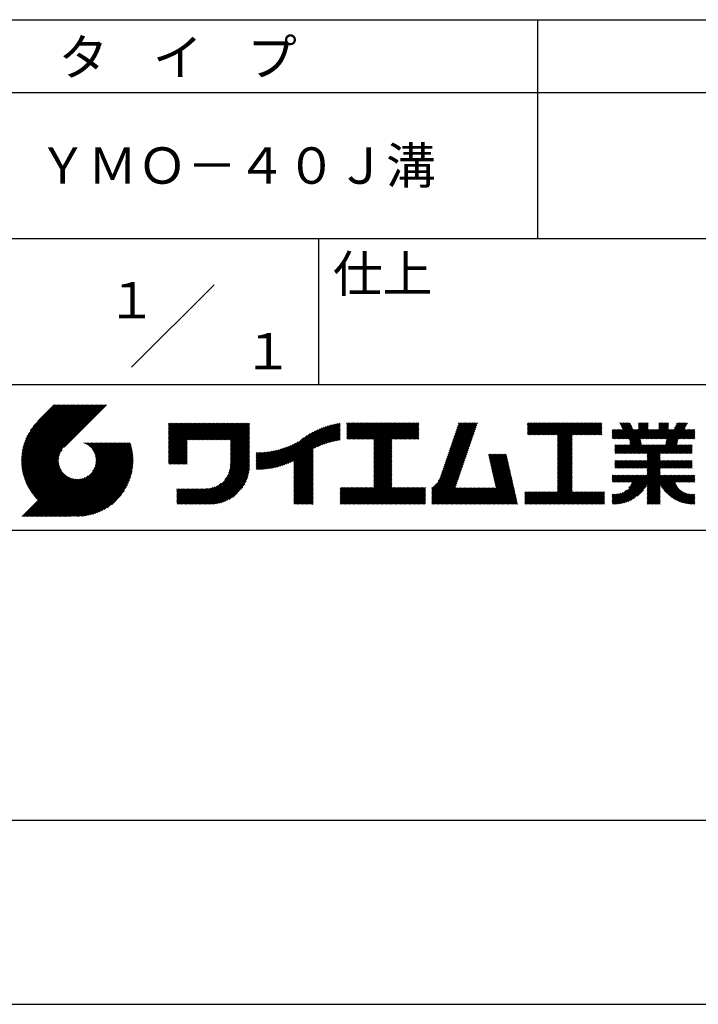
# Model space of a CAD drawing. Extents: x 0 to 210, y 0 to 297.
# Drawn here: x 119 to 166, y 0 to 68 of the extents above; entities that cross this region are included whole.
import ezdxf
from ezdxf.enums import TextEntityAlignment as Align

# ---------------------------------------------------------------- set-up
doc = ezdxf.new("R2010")
doc.units = 0
doc.header["$LTSCALE"] = 0.4
doc.layers.get('DEFPOINTS').update_dxf_attribs({"linetype": 'CONTINUOUS'})
doc.layers.add('TITLE', color=7, linetype='CONTINUOUS')
doc.styles.get("Standard").update_dxf_attribs({"font": 'romans.shx', "bigfont": 'bigfont.shx'})

msp = doc.modelspace()

# ---------------------------------------------------------------- linework, layer by layer
at = {"layer": 'DEFPOINTS'}
msp.add_line((0, 0), (210, 0), dxfattribs=at)
at = {"layer": 'TITLE'}
for p, q in [((20, 67.5), (199.75, 67.5)), ((154.875, 67.5), (154.875, 52.5)), ((20, 62.5), (199.75, 62.5)), ((20, 52.5), (199.75, 52.5)), ((139.875, 52.5), (139.875, 42.5)), ((127.047, 43.672), (132.703, 49.328)), ((109.875, 42.5), (199.75, 42.5)), ((119.501, 37.248), (123.356, 41.104)), ((119.501, 37.336), (123.269, 41.104)), ((119.502, 37.163), (123.444, 41.104)), ((119.503, 37.426), (123.182, 41.104)), ((119.506, 37.079), (123.531, 41.104)), ((119.508, 37.518), (123.094, 41.104)), ((119.511, 36.997), (123.618, 41.104)), ((119.515, 37.612), (123.007, 41.104)), ((119.518, 36.916), (123.705, 41.104)), ((119.525, 37.709), (122.92, 41.104)), ((119.526, 36.837), (123.793, 41.104)), ((119.536, 36.76), (123.88, 41.104)), ((119.538, 37.809), (122.833, 41.104)), ((119.547, 36.684), (123.967, 41.104)), ((119.554, 37.912), (122.745, 41.104)), ((119.559, 36.609), (124.055, 41.104)), ((119.573, 36.535), (124.142, 41.104)), ((119.573, 38.019), (122.658, 41.104)), ((119.588, 36.463), (124.229, 41.104)), ((119.597, 38.13), (122.571, 41.104)), ((119.604, 36.392), (124.316, 41.104)), ((119.622, 36.322), (124.404, 41.104)), ((119.625, 38.246), (122.483, 41.104)), ((119.64, 36.253), (124.491, 41.104)), ((119.659, 38.367), (122.396, 41.104)), ((119.66, 36.185), (124.578, 41.104)), ((119.68, 36.119), (124.665, 41.104)), ((119.699, 38.494), (122.309, 41.104)), ((119.702, 36.053), (124.753, 41.104)), ((119.724, 35.988), (124.84, 41.104)), ((119.748, 35.924), (124.927, 41.104)), ((119.748, 38.63), (122.222, 41.104)), ((119.772, 35.862), (125.015, 41.104)), ((119.797, 35.8), (125.102, 41.104)), ((119.806, 38.776), (122.134, 41.104)), ((119.824, 35.738), (125.189, 41.104)), ((119.851, 35.678), (125.276, 41.104)), ((119.878, 38.936), (122.047, 41.104)), ((119.971, 39.115), (121.96, 41.104)), ((120.096, 39.328), (121.872, 41.104)), ((120.302, 39.621), (121.785, 41.104)), ((121.742, 41.104), (120.621, 39.983)), ((125.338, 41.104), (122.419, 38.185)), ((129.593, 37.882), (131.556, 39.845)), ((129.593, 37.795), (131.643, 39.845)), ((129.593, 37.707), (131.731, 39.845)), ((129.593, 37.62), (131.818, 39.845)), ((129.593, 37.533), (131.905, 39.845)), ((129.593, 37.446), (131.993, 39.845)), ((129.593, 39.017), (130.421, 39.845)), ((129.593, 38.929), (130.509, 39.845)), ((129.593, 38.842), (130.596, 39.845)), ((129.593, 38.755), (130.683, 39.845)), ((129.593, 38.493), (130.945, 39.845)), ((129.593, 38.406), (131.032, 39.845)), ((129.593, 38.318), (131.12, 39.845)), ((129.593, 38.231), (131.207, 39.845)), ((129.593, 38.668), (130.771, 39.845)), ((129.593, 38.58), (130.858, 39.845)), ((129.593, 39.104), (130.334, 39.845)), ((129.593, 39.191), (130.247, 39.845)), ((129.593, 39.279), (130.16, 39.845)), ((129.593, 38.057), (131.382, 39.845)), ((129.593, 37.969), (131.469, 39.845)), ((129.593, 38.144), (131.294, 39.845)), ((129.593, 39.628), (129.81, 39.845)), ((129.593, 39.802), (129.636, 39.845)), ((129.593, 39.715), (129.723, 39.845)), ((129.593, 39.366), (130.072, 39.845)), ((129.593, 39.54), (129.898, 39.845)), ((129.593, 39.453), (129.985, 39.845)), ((130.924, 38.69), (132.08, 39.845)), ((131.012, 38.69), (132.167, 39.845)), ((131.099, 38.69), (132.254, 39.845)), ((131.186, 38.69), (132.342, 39.845)), ((131.274, 38.69), (132.429, 39.845)), ((131.361, 38.69), (132.516, 39.845)), ((131.448, 38.69), (132.604, 39.845)), ((131.535, 38.69), (132.691, 39.845)), ((131.623, 38.69), (132.778, 39.845)), ((131.71, 38.69), (132.865, 39.845)), ((131.797, 38.69), (132.953, 39.845)), ((131.885, 38.69), (133.04, 39.845)), ((131.972, 38.69), (133.127, 39.845)), ((132.059, 38.69), (133.215, 39.845)), ((132.146, 38.69), (133.302, 39.845)), ((132.234, 38.69), (133.389, 39.845)), ((132.321, 38.69), (133.476, 39.845)), ((132.408, 38.69), (133.564, 39.845)), ((132.496, 38.69), (133.651, 39.845)), ((132.583, 38.69), (133.738, 39.845)), ((132.67, 38.69), (133.826, 39.845)), ((132.757, 38.69), (133.913, 39.845)), ((132.845, 38.69), (134, 39.845)), ((132.932, 38.69), (134.087, 39.845)), ((133.019, 38.69), (134.175, 39.845)), ((133.107, 38.69), (134.262, 39.845)), ((133.194, 38.69), (134.349, 39.845)), ((133.281, 38.69), (134.437, 39.845)), ((133.368, 38.69), (134.524, 39.845)), ((133.456, 38.69), (134.611, 39.845)), ((133.543, 38.69), (134.698, 39.845)), ((133.63, 38.69), (134.786, 39.845)), ((133.718, 38.69), (134.873, 39.845)), ((133.805, 38.69), (134.96, 39.845)), ((133.823, 38.534), (135.135, 39.845)), ((133.823, 38.621), (135.048, 39.845)), ((139.626, 38.139), (141.327, 39.84)), ((141.813, 39.017), (142.651, 39.855)), ((141.813, 38.93), (142.739, 39.855)), ((141.813, 39.105), (142.564, 39.855)), ((141.813, 39.279), (142.39, 39.855)), ((141.813, 39.192), (142.477, 39.855)), ((141.813, 38.843), (142.826, 39.855)), ((141.813, 38.755), (142.913, 39.855)), ((141.813, 39.628), (142.04, 39.855)), ((141.813, 39.541), (142.128, 39.855)), ((141.813, 39.803), (141.866, 39.855)), ((141.813, 39.716), (141.953, 39.855)), ((141.813, 39.454), (142.215, 39.855)), ((141.813, 39.366), (142.302, 39.855)), ((141.888, 38.743), (143.001, 39.855)), ((141.976, 38.743), (143.088, 39.855)), ((142.063, 38.743), (143.175, 39.855)), ((142.15, 38.743), (143.262, 39.855)), ((142.238, 38.743), (143.35, 39.855)), ((142.325, 38.743), (143.437, 39.855)), ((142.412, 38.743), (143.524, 39.855)), ((142.499, 38.743), (143.612, 39.855)), ((142.587, 38.743), (143.699, 39.855)), ((142.674, 38.743), (143.786, 39.855)), ((142.761, 38.743), (143.873, 39.855)), ((142.849, 38.743), (143.961, 39.855)), ((142.936, 38.743), (144.048, 39.855)), ((143.023, 38.743), (144.135, 39.855)), ((143.11, 38.743), (144.223, 39.855)), ((143.198, 38.743), (144.31, 39.855)), ((143.285, 38.743), (144.397, 39.855)), ((143.372, 38.743), (144.484, 39.855)), ((143.46, 38.743), (144.572, 39.855)), ((143.547, 38.743), (144.659, 39.855)), ((143.634, 38.743), (144.746, 39.855)), ((143.662, 38.422), (145.095, 39.855)), ((143.662, 38.335), (145.183, 39.855)), ((143.662, 38.247), (145.27, 39.855)), ((143.662, 38.16), (145.357, 39.855)), ((143.662, 38.073), (145.445, 39.855)), ((143.662, 37.986), (145.532, 39.855)), ((143.662, 37.898), (145.619, 39.855)), ((143.662, 38.684), (144.834, 39.855)), ((143.662, 38.597), (144.921, 39.855)), ((143.662, 38.509), (145.008, 39.855)), ((143.662, 37.811), (145.706, 39.855)), ((143.662, 37.724), (145.794, 39.855)), ((143.662, 37.636), (145.881, 39.855)), ((143.662, 37.549), (145.968, 39.855)), ((144.943, 38.743), (146.056, 39.855)), ((145.031, 38.743), (146.143, 39.855)), ((145.118, 38.743), (146.23, 39.855)), ((145.205, 38.743), (146.317, 39.855)), ((145.293, 38.743), (146.405, 39.855)), ((145.38, 38.743), (146.492, 39.855)), ((145.467, 38.743), (146.579, 39.855)), ((145.554, 38.743), (146.667, 39.855)), ((145.642, 38.743), (146.754, 39.855)), ((148.828, 37.914), (150.766, 39.853)), ((148.873, 38.047), (150.682, 39.855)), ((148.919, 38.18), (150.594, 39.855)), ((148.965, 38.313), (150.507, 39.855)), ((149.011, 38.447), (150.42, 39.855)), ((149.057, 38.58), (150.332, 39.855)), ((149.103, 38.713), (150.245, 39.855)), ((149.149, 38.846), (150.158, 39.855)), ((149.195, 38.979), (150.071, 39.855)), ((149.24, 39.112), (149.983, 39.855)), ((149.286, 39.246), (149.896, 39.855)), ((149.332, 39.379), (149.809, 39.855)), ((149.378, 39.512), (149.721, 39.855)), ((149.424, 39.645), (149.634, 39.855)), ((149.47, 39.778), (149.547, 39.855)), ((154.204, 39.188), (154.871, 39.855)), ((154.204, 39.101), (154.959, 39.855)), ((154.204, 39.275), (154.784, 39.855)), ((154.204, 39.799), (154.26, 39.855)), ((154.204, 39.712), (154.348, 39.855)), ((154.204, 39.624), (154.435, 39.855)), ((154.204, 39.537), (154.522, 39.855)), ((154.204, 39.45), (154.609, 39.855)), ((154.204, 39.362), (154.697, 39.855)), ((154.22, 39.029), (155.046, 39.855)), ((154.307, 39.029), (155.133, 39.855)), ((154.394, 39.029), (155.22, 39.855)), ((154.482, 39.029), (155.308, 39.855)), ((154.569, 39.029), (155.395, 39.855)), ((154.656, 39.029), (155.482, 39.855)), ((154.744, 39.029), (155.57, 39.855)), ((154.831, 39.029), (155.657, 39.855)), ((154.918, 39.029), (155.744, 39.855)), ((155.005, 39.029), (155.831, 39.855)), ((155.093, 39.029), (155.919, 39.855)), ((155.18, 39.029), (156.006, 39.855)), ((155.267, 39.029), (156.093, 39.855)), ((155.355, 39.029), (156.181, 39.855)), ((155.442, 39.029), (156.268, 39.855)), ((155.529, 39.029), (156.355, 39.855)), ((155.616, 39.029), (156.442, 39.855)), ((155.704, 39.029), (156.53, 39.855)), ((155.791, 39.029), (156.617, 39.855)), ((155.878, 39.029), (156.704, 39.855)), ((155.966, 39.029), (156.792, 39.855)), ((156.053, 39.029), (156.879, 39.855)), ((156.14, 39.029), (156.966, 39.855)), ((156.227, 39.029), (157.053, 39.855)), ((156.257, 38.972), (157.141, 39.855)), ((156.257, 38.885), (157.228, 39.855)), ((156.257, 38.797), (157.315, 39.855)), ((156.257, 38.274), (157.839, 39.855)), ((156.257, 38.186), (157.926, 39.855)), ((156.257, 38.099), (158.014, 39.855)), ((156.257, 38.448), (157.664, 39.855)), ((156.257, 38.361), (157.752, 39.855)), ((156.257, 38.71), (157.403, 39.855)), ((156.257, 38.623), (157.49, 39.855)), ((156.257, 38.535), (157.577, 39.855)), ((157.275, 39.029), (158.101, 39.855)), ((157.362, 39.029), (158.188, 39.855)), ((157.449, 39.029), (158.275, 39.855)), ((157.537, 39.029), (158.363, 39.855)), ((157.624, 39.029), (158.45, 39.855)), ((157.711, 39.029), (158.537, 39.855)), ((157.798, 39.029), (158.625, 39.855)), ((157.886, 39.029), (158.712, 39.855)), ((157.973, 39.029), (158.799, 39.855)), ((158.06, 39.029), (158.886, 39.855)), ((158.148, 39.029), (158.974, 39.855)), ((158.235, 39.029), (159.061, 39.855)), ((158.322, 39.029), (159.148, 39.855)), ((158.409, 39.029), (159.236, 39.855)), ((158.497, 39.029), (159.306, 39.839)), ((160.15, 38.763), (161.238, 39.85)), ((160.532, 39.843), (160.545, 39.855)), ((160.56, 39.783), (160.632, 39.855)), ((160.588, 39.724), (160.719, 39.855)), ((160.616, 39.665), (160.807, 39.855)), ((160.644, 39.605), (160.894, 39.855)), ((160.672, 39.546), (160.981, 39.855)), ((160.7, 39.487), (161.069, 39.855)), ((160.728, 39.427), (161.156, 39.855)), ((161.178, 38.742), (162.29, 39.855)), ((161.192, 38.67), (162.378, 39.855)), ((161.207, 38.597), (162.465, 39.855)), ((161.816, 39.643), (162.029, 39.855)), ((161.816, 39.555), (162.116, 39.855)), ((161.816, 39.468), (162.203, 39.855)), ((161.816, 39.817), (161.854, 39.855)), ((161.816, 39.73), (161.941, 39.855)), ((162.594, 38.763), (163.687, 39.855)), ((162.682, 38.763), (163.774, 39.855)), ((162.769, 38.763), (163.862, 39.855)), ((163.208, 39.638), (163.425, 39.855)), ((163.208, 39.55), (163.512, 39.855)), ((163.208, 39.463), (163.6, 39.855)), ((163.208, 39.812), (163.251, 39.855)), ((163.208, 39.725), (163.338, 39.855)), ((163.642, 38.763), (164.734, 39.855)), ((163.67, 38.355), (165.164, 39.848)), ((163.692, 38.464), (165.084, 39.855)), ((163.714, 38.573), (164.996, 39.855)), ((163.729, 38.763), (164.822, 39.855)), ((163.736, 38.682), (164.909, 39.855)), ((164.289, 39.497), (164.647, 39.855)), ((164.367, 39.662), (164.56, 39.855)), ((164.445, 39.827), (164.473, 39.855)), ((133.823, 38.447), (135.139, 39.762)), ((133.823, 38.359), (135.139, 39.675)), ((133.823, 38.272), (135.139, 39.587)), ((133.823, 38.185), (135.139, 39.5)), ((133.823, 38.097), (135.139, 39.413)), ((133.823, 38.01), (135.139, 39.325)), ((133.823, 37.923), (135.139, 39.238)), ((133.823, 37.836), (135.139, 39.151)), ((137.125, 36.86), (139.491, 39.226)), ((137.246, 36.894), (139.666, 39.314)), ((137.371, 36.931), (139.829, 39.389)), ((137.5, 36.973), (139.982, 39.455)), ((137.635, 37.021), (140.127, 39.513)), ((137.776, 37.075), (140.266, 39.565)), ((137.925, 37.136), (140.399, 39.61)), ((138.082, 37.206), (140.527, 39.651)), ((138.178, 36.779), (141.221, 39.821)), ((138.178, 36.866), (141.113, 39.8)), ((138.178, 36.953), (141.002, 39.777)), ((138.178, 37.041), (140.888, 39.75)), ((138.178, 37.128), (140.771, 39.721)), ((138.178, 37.215), (140.651, 39.688)), ((139.791, 38.217), (141.36, 39.786)), ((139.946, 38.285), (141.36, 39.699)), ((140.093, 38.345), (141.36, 39.611)), ((140.234, 38.398), (141.36, 39.524)), ((140.368, 38.445), (141.36, 39.437)), ((140.497, 38.487), (141.36, 39.35)), ((140.622, 38.524), (141.36, 39.262)), ((140.743, 38.558), (141.36, 39.175)), ((145.729, 38.743), (146.755, 39.769)), ((145.816, 38.743), (146.755, 39.682)), ((145.904, 38.743), (146.755, 39.595)), ((145.991, 38.743), (146.755, 39.507)), ((146.078, 38.743), (146.755, 39.42)), ((146.165, 38.743), (146.755, 39.333)), ((146.253, 38.743), (146.755, 39.245)), ((146.34, 38.743), (146.755, 39.158)), ((148.598, 37.248), (150.537, 39.187)), ((148.644, 37.381), (150.583, 39.32)), ((148.69, 37.514), (150.629, 39.453)), ((148.736, 37.648), (150.674, 39.586)), ((148.782, 37.781), (150.72, 39.719)), ((158.584, 39.029), (159.306, 39.751)), ((158.671, 39.029), (159.306, 39.664)), ((158.759, 39.029), (159.306, 39.577)), ((158.846, 39.029), (159.306, 39.489)), ((158.933, 39.029), (159.306, 39.402)), ((159.02, 39.029), (159.306, 39.315)), ((159.108, 39.029), (159.306, 39.228)), ((160.015, 38.976), (160.453, 39.415)), ((160.015, 38.889), (160.541, 39.415)), ((160.015, 38.802), (160.628, 39.415)), ((160.015, 39.063), (160.366, 39.415)), ((160.015, 39.238), (160.192, 39.415)), ((160.015, 39.151), (160.279, 39.415)), ((160.015, 39.413), (160.017, 39.415)), ((160.015, 39.325), (160.104, 39.415)), ((160.063, 38.763), (160.715, 39.415)), ((160.238, 38.763), (161.266, 39.791)), ((160.325, 38.763), (161.294, 39.732)), ((160.412, 38.763), (161.322, 39.672)), ((160.5, 38.763), (161.35, 39.613)), ((160.587, 38.763), (161.378, 39.554)), ((160.674, 38.763), (161.406, 39.494)), ((160.73, 37.771), (162.486, 39.527)), ((160.761, 38.763), (161.434, 39.435)), ((160.818, 37.771), (162.486, 39.44)), ((160.849, 38.763), (161.501, 39.415)), ((160.905, 37.771), (162.548, 39.415)), ((160.936, 38.763), (161.588, 39.415)), ((161.023, 38.763), (161.675, 39.415)), ((161.11, 38.763), (161.763, 39.415)), ((161.221, 38.524), (162.486, 39.789)), ((161.236, 38.452), (162.486, 39.702)), ((161.25, 38.379), (162.486, 39.614)), ((161.983, 38.763), (162.635, 39.415)), ((162.071, 38.763), (162.723, 39.415)), ((162.157, 36.754), (165.086, 39.683)), ((162.158, 38.763), (162.81, 39.415)), ((162.244, 36.754), (165.008, 39.518)), ((162.245, 38.763), (162.897, 39.415)), ((162.332, 38.763), (162.985, 39.415)), ((162.42, 38.763), (163.072, 39.415)), ((162.507, 38.763), (163.159, 39.415)), ((162.856, 38.763), (163.878, 39.784)), ((162.943, 38.763), (163.878, 39.697)), ((163.031, 38.763), (163.878, 39.609)), ((163.118, 38.763), (163.878, 39.522)), ((163.205, 38.763), (163.878, 39.435)), ((163.293, 38.763), (163.945, 39.415)), ((163.349, 37.771), (164.992, 39.415)), ((163.38, 38.763), (164.032, 39.415)), ((163.436, 37.771), (165.079, 39.415)), ((163.467, 38.763), (164.119, 39.415)), ((163.523, 37.771), (165.167, 39.415)), ((163.554, 38.763), (164.207, 39.415)), ((164.602, 38.763), (165.254, 39.415)), ((164.689, 38.763), (165.341, 39.415)), ((164.776, 38.763), (165.429, 39.415)), ((164.864, 38.763), (165.516, 39.415)), ((164.951, 38.763), (165.603, 39.415)), ((165.038, 38.763), (165.679, 39.403)), ((165.126, 38.763), (165.679, 39.316)), ((165.213, 38.763), (165.679, 39.228)), ((121.376, 33.451), (126.413, 38.487)), ((121.464, 33.451), (126.5, 38.487)), ((121.551, 33.451), (126.587, 38.487)), ((121.638, 33.451), (126.675, 38.487)), ((121.726, 33.451), (126.762, 38.487)), ((121.813, 33.451), (126.849, 38.487)), ((121.9, 33.451), (126.937, 38.487)), ((123.784, 38.477), (123.794, 38.487)), ((123.846, 38.452), (123.882, 38.487)), ((123.905, 38.424), (123.969, 38.487)), ((123.962, 38.393), (124.056, 38.487)), ((124.017, 38.36), (124.143, 38.487)), ((124.069, 38.325), (124.231, 38.487)), ((124.119, 38.288), (124.318, 38.487)), ((124.167, 38.249), (124.405, 38.487)), ((124.212, 38.207), (124.493, 38.487)), ((124.256, 38.163), (124.58, 38.487)), ((124.298, 38.118), (124.667, 38.487)), ((124.337, 38.07), (124.754, 38.487)), ((124.374, 38.02), (124.842, 38.487)), ((124.377, 36.539), (126.326, 38.487)), ((124.41, 37.968), (124.929, 38.487)), ((124.442, 37.913), (125.016, 38.487)), ((124.473, 37.857), (125.104, 38.487)), ((124.495, 36.743), (126.238, 38.487)), ((124.501, 37.797), (125.191, 38.487)), ((124.526, 37.735), (125.278, 38.487)), ((124.549, 37.671), (125.365, 38.487)), ((124.55, 36.886), (126.151, 38.487)), ((124.569, 37.603), (125.453, 38.487)), ((124.582, 37.005), (126.064, 38.487)), ((124.585, 37.532), (125.54, 38.487)), ((124.598, 37.458), (125.627, 38.487)), ((124.6, 37.111), (125.976, 38.487)), ((124.607, 37.379), (125.715, 38.487)), ((124.609, 37.207), (125.889, 38.487)), ((124.611, 37.296), (125.802, 38.487)), ((129.593, 37.358), (130.873, 38.638)), ((129.593, 37.271), (130.873, 38.551)), ((133.823, 37.748), (135.139, 39.064)), ((133.823, 37.661), (135.139, 38.976)), ((133.823, 37.574), (135.139, 38.889)), ((133.823, 37.486), (135.139, 38.802)), ((133.823, 37.399), (135.139, 38.714)), ((133.823, 37.312), (135.139, 38.627)), ((133.823, 37.225), (135.139, 38.54)), ((136.675, 36.759), (138.484, 38.568)), ((136.783, 36.78), (138.829, 38.826)), ((136.894, 36.804), (139.084, 38.994)), ((137.008, 36.83), (139.299, 39.122)), ((140.861, 38.588), (141.36, 39.088)), ((140.975, 38.615), (141.36, 39)), ((141.087, 38.64), (141.36, 38.913)), ((141.195, 38.661), (141.36, 38.826)), ((141.302, 38.68), (141.36, 38.739)), ((143.662, 37.462), (144.906, 38.706)), ((143.662, 37.375), (144.906, 38.619)), ((143.662, 37.287), (144.906, 38.532)), ((146.427, 38.743), (146.755, 39.071)), ((146.515, 38.743), (146.755, 38.984)), ((146.602, 38.743), (146.755, 38.896)), ((146.689, 38.743), (146.755, 38.809)), ((148.369, 36.582), (150.307, 38.521)), ((148.415, 36.715), (150.353, 38.654)), ((148.461, 36.849), (150.399, 38.787)), ((148.506, 36.982), (150.445, 38.92)), ((148.552, 37.115), (150.491, 39.054)), ((156.257, 38.012), (157.253, 39.007)), ((156.257, 37.924), (157.253, 38.92)), ((156.257, 37.837), (157.253, 38.833)), ((156.257, 37.75), (157.253, 38.745)), ((156.257, 37.663), (157.253, 38.658)), ((156.257, 37.575), (157.253, 38.571)), ((156.257, 37.488), (157.253, 38.483)), ((159.195, 39.029), (159.306, 39.14)), ((159.282, 39.029), (159.306, 39.053)), ((160.992, 37.771), (161.949, 38.728)), ((161.079, 37.771), (161.963, 38.655)), ((161.167, 37.771), (161.978, 38.582)), ((161.254, 37.771), (161.992, 38.51)), ((163.611, 37.771), (164.499, 38.66)), ((163.698, 37.771), (164.478, 38.551)), ((165.3, 38.763), (165.679, 39.141)), ((165.387, 38.763), (165.679, 39.054)), ((165.475, 38.763), (165.679, 38.967)), ((165.562, 38.763), (165.679, 38.879)), ((165.649, 38.763), (165.679, 38.792)), ((119.879, 35.619), (122.28, 38.021)), ((119.907, 35.56), (122.161, 37.814)), ((121.987, 33.451), (126.974, 38.437)), ((122.075, 33.451), (126.994, 38.37)), ((122.162, 33.451), (127.014, 38.303)), ((122.249, 33.451), (127.032, 38.234)), ((122.337, 33.451), (127.05, 38.164)), ((122.424, 33.451), (127.066, 38.093)), ((122.511, 33.451), (127.081, 38.021)), ((122.598, 33.451), (127.095, 37.947)), ((122.686, 33.451), (127.107, 37.872)), ((129.593, 37.184), (130.873, 38.464)), ((129.593, 37.096), (130.873, 38.376)), ((129.621, 37.037), (130.873, 38.289)), ((129.708, 37.037), (130.873, 38.202)), ((129.795, 37.037), (130.873, 38.114)), ((129.882, 37.037), (130.873, 38.027)), ((129.97, 37.037), (130.873, 37.94)), ((130.057, 37.037), (130.873, 37.853)), ((133.7, 36.403), (135.139, 37.842)), ((133.748, 36.538), (135.139, 37.929)), ((133.78, 36.658), (135.139, 38.016)), ((133.802, 36.766), (135.139, 38.103)), ((133.815, 36.867), (135.139, 38.191)), ((133.822, 36.961), (135.139, 38.278)), ((133.823, 37.137), (135.139, 38.453)), ((133.823, 37.05), (135.139, 38.365)), ((135.601, 36.733), (136.809, 37.941)), ((135.601, 36.82), (136.7, 37.919)), ((135.601, 36.907), (136.594, 37.9)), ((135.601, 36.995), (136.49, 37.884)), ((135.601, 37.082), (136.389, 37.869)), ((135.601, 37.169), (136.289, 37.857)), ((135.601, 37.256), (136.191, 37.847)), ((135.601, 37.344), (136.095, 37.838)), ((135.601, 37.431), (136.001, 37.831)), ((135.601, 37.518), (135.909, 37.826)), ((135.601, 37.605), (135.818, 37.822)), ((135.601, 37.693), (135.728, 37.82)), ((135.601, 37.78), (135.64, 37.819)), ((135.619, 36.663), (136.921, 37.965)), ((135.707, 36.664), (137.035, 37.992)), ((135.796, 36.666), (137.153, 38.023)), ((135.887, 36.669), (137.275, 38.057)), ((135.979, 36.674), (137.401, 38.096)), ((136.073, 36.681), (137.532, 38.14)), ((136.168, 36.689), (137.668, 38.189)), ((136.266, 36.699), (137.811, 38.244)), ((136.365, 36.711), (137.961, 38.307)), ((136.466, 36.725), (138.121, 38.38)), ((136.569, 36.741), (138.293, 38.465)), ((138.178, 36.692), (139.494, 38.007)), ((138.178, 36.604), (139.494, 37.92)), ((138.178, 36.517), (139.494, 37.832)), ((143.662, 37.2), (144.906, 38.444)), ((143.662, 37.113), (144.906, 38.357)), ((143.662, 37.025), (144.906, 38.27)), ((143.662, 36.938), (144.906, 38.182)), ((143.662, 36.851), (144.906, 38.095)), ((143.662, 36.764), (144.906, 38.008)), ((143.662, 36.676), (144.906, 37.921)), ((143.662, 36.589), (144.906, 37.833)), ((148.084, 35.861), (150.078, 37.855)), ((148.185, 36.05), (150.124, 37.988)), ((148.231, 36.183), (150.17, 38.121)), ((148.277, 36.316), (150.216, 38.255)), ((148.323, 36.449), (150.262, 38.388)), ((156.257, 37.401), (157.253, 38.396)), ((156.257, 37.313), (157.253, 38.309)), ((156.257, 37.226), (157.253, 38.222)), ((156.257, 37.139), (157.253, 38.134)), ((156.257, 37.052), (157.253, 38.047)), ((156.257, 36.964), (157.253, 37.96)), ((156.257, 36.877), (157.253, 37.872)), ((160.193, 38.019), (160.519, 38.345)), ((160.193, 37.932), (160.606, 38.345)), ((160.193, 38.106), (160.431, 38.345)), ((160.193, 38.194), (160.344, 38.345)), ((160.193, 37.845), (160.693, 38.345)), ((160.193, 38.281), (160.257, 38.345)), ((160.207, 37.771), (160.78, 38.345)), ((160.294, 37.771), (160.868, 38.345)), ((160.381, 37.771), (160.955, 38.345)), ((160.468, 37.771), (161.042, 38.345)), ((160.556, 37.771), (161.13, 38.345)), ((160.643, 37.771), (161.217, 38.345)), ((161.341, 37.771), (162.007, 38.437)), ((161.429, 37.771), (162.021, 38.364)), ((161.516, 37.771), (162.09, 38.345)), ((161.603, 37.771), (162.177, 38.345)), ((161.69, 37.771), (162.264, 38.345)), ((161.778, 37.771), (162.352, 38.345)), ((161.865, 37.771), (162.439, 38.345)), ((161.895, 36.754), (163.486, 38.345)), ((161.952, 37.771), (162.526, 38.345)), ((161.982, 36.754), (163.574, 38.345)), ((162.04, 37.771), (162.613, 38.345)), ((162.07, 36.754), (163.661, 38.345)), ((162.127, 37.771), (162.701, 38.345)), ((162.214, 37.771), (162.788, 38.345)), ((162.301, 37.771), (162.875, 38.345)), ((162.389, 37.771), (162.963, 38.345)), ((162.402, 37.61), (163.137, 38.345)), ((162.402, 37.523), (163.224, 38.345)), ((162.402, 37.436), (163.312, 38.345)), ((162.402, 37.349), (163.399, 38.345)), ((162.402, 37.698), (163.05, 38.345)), ((163.785, 37.771), (164.456, 38.442)), ((163.872, 37.771), (164.446, 38.345)), ((163.96, 37.771), (164.534, 38.345)), ((164.047, 37.771), (164.621, 38.345)), ((164.134, 37.771), (164.708, 38.345)), ((164.222, 37.771), (164.796, 38.345)), ((164.309, 37.771), (164.883, 38.345)), ((164.396, 37.771), (164.97, 38.345)), ((164.483, 37.771), (165.057, 38.345)), ((164.571, 37.771), (165.145, 38.345)), ((164.658, 37.771), (165.232, 38.345)), ((164.745, 37.771), (165.319, 38.345)), ((164.833, 37.771), (165.407, 38.345)), ((164.92, 37.771), (165.494, 38.345)), ((165.007, 37.771), (165.501, 38.265)), ((165.094, 37.771), (165.501, 38.178)), ((165.182, 37.771), (165.501, 38.091)), ((165.269, 37.771), (165.501, 38.003)), ((165.356, 37.771), (165.501, 37.916)), ((165.444, 37.771), (165.501, 37.829)), ((119.937, 35.503), (122.105, 37.671)), ((119.967, 35.446), (122.073, 37.551)), ((119.999, 35.39), (122.054, 37.446)), ((120.031, 35.334), (122.045, 37.349)), ((120.063, 35.28), (122.043, 37.26)), ((120.097, 35.226), (122.047, 37.177)), ((122.773, 33.451), (127.118, 37.796)), ((122.86, 33.451), (127.128, 37.719)), ((122.965, 33.468), (127.137, 37.64)), ((123.045, 33.461), (127.143, 37.559)), ((123.127, 33.456), (127.149, 37.477)), ((123.211, 33.453), (127.161, 37.402)), ((123.297, 33.451), (127.154, 37.308)), ((123.384, 33.451), (127.153, 37.22)), ((123.474, 33.454), (127.151, 37.13)), ((130.144, 37.037), (130.873, 37.765)), ((130.232, 37.037), (130.873, 37.678)), ((130.319, 37.037), (130.873, 37.591)), ((130.406, 37.037), (130.873, 37.503)), ((130.493, 37.037), (130.873, 37.416)), ((130.581, 37.037), (130.873, 37.329)), ((130.668, 37.037), (130.873, 37.242)), ((130.755, 37.037), (130.873, 37.154)), ((131.85, 34.291), (135.139, 37.58)), ((131.937, 34.291), (135.139, 37.492)), ((132.024, 34.291), (135.139, 37.405)), ((132.112, 34.291), (135.139, 37.318)), ((132.199, 34.291), (135.139, 37.231)), ((132.286, 34.291), (135.139, 37.143)), ((133.453, 35.981), (135.139, 37.667)), ((133.623, 36.238), (135.139, 37.754)), ((138.178, 36.43), (139.494, 37.745)), ((138.178, 36.342), (139.494, 37.658)), ((138.178, 36.255), (139.494, 37.57)), ((138.178, 36.168), (139.494, 37.483)), ((138.178, 36.081), (139.494, 37.396)), ((138.178, 35.993), (139.494, 37.309)), ((138.178, 35.906), (139.494, 37.221)), ((138.178, 35.819), (139.494, 37.134)), ((143.662, 36.502), (144.906, 37.746)), ((143.662, 36.414), (144.906, 37.659)), ((143.662, 36.327), (144.906, 37.571)), ((143.662, 36.24), (144.906, 37.484)), ((143.662, 36.153), (144.906, 37.397)), ((143.662, 36.065), (144.906, 37.31)), ((143.662, 35.978), (144.906, 37.222)), ((143.662, 35.891), (144.906, 37.135)), ((147.648, 35.338), (150.032, 37.722)), ((147.648, 35.251), (149.986, 37.589)), ((147.648, 35.163), (149.94, 37.456)), ((147.648, 35.076), (149.894, 37.322)), ((147.648, 34.989), (149.849, 37.189)), ((151.529, 37.648), (151.598, 37.717)), ((151.545, 37.577), (151.685, 37.717)), ((151.562, 37.506), (151.773, 37.717)), ((151.578, 37.435), (151.86, 37.717)), ((151.594, 37.363), (151.947, 37.717)), ((151.61, 37.292), (152.034, 37.717)), ((151.626, 37.221), (152.122, 37.717)), ((151.642, 37.15), (152.209, 37.717)), ((151.659, 37.079), (152.296, 37.717)), ((151.675, 37.008), (152.384, 37.717)), ((151.691, 36.937), (152.471, 37.717)), ((151.707, 36.866), (152.558, 37.717)), ((151.723, 36.795), (152.645, 37.717)), ((151.74, 36.724), (152.733, 37.717)), ((151.756, 36.652), (152.759, 37.655)), ((151.772, 36.581), (152.775, 37.584)), ((151.788, 36.51), (152.791, 37.513)), ((151.804, 36.439), (152.807, 37.442)), ((151.82, 36.368), (152.823, 37.371)), ((151.837, 36.297), (152.839, 37.3)), ((151.853, 36.226), (152.856, 37.229)), ((151.869, 36.155), (152.872, 37.158)), ((156.257, 36.79), (157.253, 37.785)), ((156.257, 36.702), (157.253, 37.698)), ((156.257, 36.615), (157.253, 37.611)), ((156.257, 36.528), (157.253, 37.523)), ((156.257, 36.441), (157.253, 37.436)), ((156.257, 36.353), (157.253, 37.349)), ((156.257, 36.266), (157.253, 37.261)), ((156.257, 36.179), (157.253, 37.174)), ((160.193, 37.059), (160.409, 37.276)), ((160.193, 36.972), (160.496, 37.276)), ((160.193, 37.146), (160.322, 37.276)), ((160.193, 36.884), (160.584, 37.276)), ((160.193, 36.797), (160.671, 37.276)), ((160.193, 37.234), (160.235, 37.276)), ((160.237, 36.754), (160.758, 37.276)), ((160.324, 36.754), (160.846, 37.276)), ((160.411, 36.754), (160.933, 37.276)), ((160.498, 36.754), (161.02, 37.276)), ((160.504, 34.316), (163.464, 37.276)), ((160.586, 36.754), (161.107, 37.276)), ((160.609, 34.333), (163.551, 37.276)), ((160.673, 36.754), (161.195, 37.276)), ((160.719, 34.356), (163.639, 37.276)), ((160.76, 36.754), (161.282, 37.276)), ((160.836, 34.386), (163.726, 37.276)), ((160.848, 36.754), (161.369, 37.276)), ((160.935, 36.754), (161.457, 37.276)), ((161.022, 36.754), (161.544, 37.276)), ((161.109, 36.754), (161.631, 37.276)), ((161.197, 36.754), (161.718, 37.276)), ((161.284, 36.754), (161.806, 37.276)), ((161.371, 36.754), (161.893, 37.276)), ((161.459, 36.754), (161.98, 37.276)), ((161.546, 36.754), (162.068, 37.276)), ((161.633, 36.754), (162.155, 37.276)), ((161.72, 36.754), (162.242, 37.276)), ((161.808, 36.754), (162.329, 37.276)), ((162.331, 36.754), (163.291, 37.714)), ((162.402, 36.738), (163.291, 37.626)), ((162.402, 36.65), (163.291, 37.539)), ((162.402, 36.563), (163.291, 37.452)), ((162.402, 36.476), (163.291, 37.365)), ((162.402, 36.389), (163.291, 37.277)), ((162.402, 36.301), (163.377, 37.276)), ((163.292, 36.754), (163.813, 37.276)), ((163.379, 36.754), (163.901, 37.276)), ((163.466, 36.754), (163.988, 37.276)), ((163.553, 36.754), (164.075, 37.276)), ((163.641, 36.754), (164.162, 37.276)), ((163.728, 36.754), (164.25, 37.276)), ((163.815, 36.754), (164.337, 37.276)), ((163.903, 36.754), (164.424, 37.276)), ((163.99, 36.754), (164.512, 37.276)), ((164.077, 36.754), (164.599, 37.276)), ((164.164, 36.754), (164.686, 37.276)), ((164.252, 36.754), (164.773, 37.276)), ((164.339, 36.754), (164.861, 37.276)), ((164.426, 36.754), (164.948, 37.276)), ((164.514, 36.754), (165.035, 37.276)), ((164.601, 36.754), (165.123, 37.276)), ((164.688, 36.754), (165.21, 37.276)), ((164.775, 36.754), (165.297, 37.276)), ((164.863, 36.754), (165.384, 37.276)), ((164.95, 36.754), (165.472, 37.276)), ((165.037, 36.754), (165.501, 37.218)), ((165.125, 36.754), (165.501, 37.13)), ((120.131, 35.173), (122.056, 37.098)), ((120.166, 35.121), (122.069, 37.023)), ((120.202, 35.069), (122.085, 36.953)), ((120.238, 35.019), (122.105, 36.885)), ((120.276, 34.968), (122.127, 36.82)), ((120.314, 34.919), (122.153, 36.759)), ((120.352, 34.871), (122.181, 36.699)), ((120.392, 34.823), (122.211, 36.642)), ((120.432, 34.775), (122.244, 36.588)), ((120.473, 34.729), (122.279, 36.536)), ((120.514, 34.683), (122.317, 36.486)), ((123.566, 33.458), (127.146, 37.039)), ((123.66, 33.465), (127.139, 36.944)), ((123.757, 33.475), (127.129, 36.847)), ((123.857, 33.488), (127.117, 36.747)), ((123.961, 33.504), (127.101, 36.644)), ((124.067, 33.523), (127.081, 36.537)), ((130.843, 37.037), (130.873, 37.067)), ((132.373, 34.291), (135.139, 37.056)), ((132.461, 34.291), (135.139, 36.969)), ((132.549, 34.292), (135.138, 36.88)), ((132.641, 34.296), (135.133, 36.789)), ((132.736, 34.304), (135.126, 36.694)), ((132.835, 34.315), (135.114, 36.595)), ((132.938, 34.332), (135.098, 36.491)), ((138.178, 35.731), (139.494, 37.047)), ((138.178, 35.644), (139.494, 36.959)), ((138.178, 35.557), (139.494, 36.872)), ((138.178, 35.47), (139.494, 36.785)), ((138.178, 35.382), (139.494, 36.698)), ((138.178, 35.295), (139.494, 36.61)), ((138.178, 35.208), (139.494, 36.523)), ((142.586, 34.291), (144.906, 36.611)), ((142.673, 34.291), (144.906, 36.524)), ((143.662, 35.803), (144.906, 37.048)), ((143.662, 35.716), (144.906, 36.96)), ((143.662, 35.629), (144.906, 36.873)), ((143.662, 35.542), (144.906, 36.786)), ((143.662, 35.454), (144.906, 36.699)), ((147.648, 34.902), (149.803, 37.056)), ((147.648, 34.814), (149.757, 36.923)), ((147.648, 34.727), (149.711, 36.79)), ((147.648, 34.64), (149.665, 36.657)), ((147.648, 34.552), (149.619, 36.523)), ((151.885, 36.084), (152.888, 37.086)), ((151.901, 36.013), (152.904, 37.015)), ((151.918, 35.941), (152.92, 36.944)), ((151.934, 35.87), (152.937, 36.873)), ((151.95, 35.799), (152.953, 36.802)), ((151.966, 35.728), (152.969, 36.731)), ((151.982, 35.657), (152.985, 36.66)), ((151.998, 35.586), (153.001, 36.589)), ((152.015, 35.515), (153.017, 36.518)), ((156.257, 36.091), (157.253, 37.087)), ((156.257, 36.004), (157.253, 37)), ((156.257, 35.917), (157.253, 36.912)), ((156.257, 35.83), (157.253, 36.825)), ((156.257, 35.742), (157.253, 36.738)), ((156.257, 35.655), (157.253, 36.65)), ((156.257, 35.568), (157.253, 36.563)), ((156.257, 35.48), (157.253, 36.476)), ((160.962, 34.425), (163.291, 36.754)), ((161.101, 34.476), (163.291, 36.666)), ((161.257, 34.545), (163.291, 36.579)), ((162.402, 35.603), (163.291, 36.492)), ((165.212, 36.754), (165.501, 37.043)), ((165.299, 36.754), (165.501, 36.956)), ((165.386, 36.754), (165.501, 36.869)), ((165.474, 36.754), (165.501, 36.781)), ((119.544, 33.451), (122.441, 36.348)), ((119.631, 33.451), (122.487, 36.307)), ((119.718, 33.451), (122.535, 36.267)), ((119.805, 33.451), (122.585, 36.23)), ((119.893, 33.451), (122.637, 36.195)), ((119.98, 33.451), (122.691, 36.162)), ((120.067, 33.451), (122.748, 36.132)), ((120.155, 33.451), (122.807, 36.104)), ((120.242, 33.451), (122.869, 36.078)), ((120.329, 33.451), (122.934, 36.055)), ((120.416, 33.451), (123.001, 36.036)), ((120.504, 33.451), (123.072, 36.019)), ((120.556, 34.638), (122.356, 36.438)), ((120.591, 33.451), (123.147, 36.006)), ((120.599, 34.594), (122.398, 36.392)), ((120.678, 33.451), (123.225, 35.998)), ((120.766, 33.451), (123.308, 35.994)), ((120.853, 33.451), (123.398, 35.996)), ((120.94, 33.451), (123.494, 36.005)), ((121.027, 33.451), (123.599, 36.023)), ((121.115, 33.451), (123.719, 36.055)), ((121.202, 33.451), (123.861, 36.11)), ((121.289, 33.451), (124.066, 36.228)), ((124.178, 33.547), (127.058, 36.426)), ((124.294, 33.575), (127.03, 36.311)), ((124.415, 33.609), (126.996, 36.19)), ((124.542, 33.649), (126.956, 36.062)), ((124.678, 33.697), (126.907, 35.927)), ((124.823, 33.756), (126.849, 35.781)), ((133.047, 34.353), (135.076, 36.382)), ((133.163, 34.381), (135.048, 36.267)), ((133.286, 34.418), (135.012, 36.143)), ((133.42, 34.465), (134.965, 36.009)), ((133.57, 34.527), (134.903, 35.86)), ((138.178, 35.12), (139.494, 36.436)), ((138.178, 35.033), (139.494, 36.348)), ((138.178, 34.946), (139.494, 36.261)), ((138.178, 34.859), (139.494, 36.174)), ((138.178, 34.771), (139.494, 36.087)), ((138.178, 34.684), (139.494, 35.999)), ((138.178, 34.597), (139.494, 35.912)), ((138.178, 34.509), (139.494, 35.825)), ((142.76, 34.291), (144.906, 36.437)), ((142.848, 34.291), (144.906, 36.349)), ((142.935, 34.291), (144.906, 36.262)), ((143.022, 34.291), (144.906, 36.175)), ((143.109, 34.291), (144.906, 36.088)), ((143.197, 34.291), (144.906, 36)), ((143.284, 34.291), (144.906, 35.913)), ((143.371, 34.291), (144.906, 35.826)), ((147.648, 34.465), (149.573, 36.39)), ((147.648, 34.378), (149.527, 36.257)), ((147.648, 34.291), (149.482, 36.124)), ((147.736, 34.291), (149.436, 35.991)), ((147.823, 34.291), (149.39, 35.858)), ((150.965, 34.291), (153.05, 36.375)), ((151.052, 34.291), (153.066, 36.304)), ((151.14, 34.291), (153.082, 36.233)), ((151.227, 34.291), (153.098, 36.162)), ((151.314, 34.291), (153.115, 36.091)), ((151.401, 34.291), (153.131, 36.02)), ((151.489, 34.291), (153.147, 35.949)), ((151.576, 34.291), (153.163, 35.878)), ((151.663, 34.291), (153.179, 35.807)), ((152.031, 35.444), (153.034, 36.447)), ((155.417, 34.291), (157.253, 36.127)), ((155.504, 34.291), (157.253, 36.039)), ((155.591, 34.291), (157.253, 35.952)), ((155.678, 34.291), (157.253, 35.865)), ((155.766, 34.291), (157.253, 35.778)), ((156.257, 35.393), (157.253, 36.389)), ((156.257, 35.306), (157.253, 36.301)), ((156.257, 35.219), (157.253, 36.214)), ((160.015, 35.834), (160.465, 36.284)), ((160.015, 35.921), (160.378, 36.284)), ((160.015, 36.008), (160.291, 36.284)), ((160.015, 36.183), (160.116, 36.284)), ((160.015, 36.27), (160.029, 36.284)), ((160.015, 36.096), (160.203, 36.284)), ((160.057, 35.789), (160.553, 36.284)), ((160.13, 34.291), (162.124, 36.284)), ((160.144, 35.789), (160.64, 36.284)), ((160.218, 34.291), (162.211, 36.284)), ((160.232, 35.789), (160.727, 36.284)), ((160.309, 34.296), (162.298, 36.284)), ((160.319, 35.789), (160.814, 36.284)), ((160.405, 34.304), (162.386, 36.284)), ((160.406, 35.789), (160.902, 36.284)), ((160.493, 35.789), (160.989, 36.284)), ((160.581, 35.789), (161.076, 36.284)), ((160.668, 35.789), (161.164, 36.284)), ((160.755, 35.789), (161.251, 36.284)), ((160.843, 35.789), (161.338, 36.284)), ((160.93, 35.789), (161.425, 36.284)), ((161.017, 35.789), (161.513, 36.284)), ((161.104, 35.789), (161.6, 36.284)), ((161.152, 35.4), (162.036, 36.284)), ((161.192, 35.789), (161.687, 36.284)), ((161.279, 35.789), (161.775, 36.284)), ((161.302, 35.638), (161.949, 36.284)), ((161.359, 35.782), (161.862, 36.284)), ((162.402, 35.516), (163.291, 36.404)), ((162.402, 35.428), (163.291, 36.317)), ((162.402, 34.817), (163.869, 36.284)), ((162.402, 34.992), (163.695, 36.284)), ((162.402, 34.905), (163.782, 36.284)), ((162.402, 35.341), (163.346, 36.284)), ((162.402, 35.254), (163.433, 36.284)), ((162.402, 35.167), (163.52, 36.284)), ((162.402, 35.079), (163.608, 36.284)), ((163.3, 35.627), (163.957, 36.284)), ((163.331, 35.571), (164.044, 36.284)), ((163.364, 35.517), (164.131, 36.284)), ((163.397, 35.463), (164.219, 36.284)), ((163.432, 35.411), (164.306, 36.284)), ((163.468, 35.359), (164.393, 36.284)), ((163.505, 35.309), (164.48, 36.284)), ((163.543, 35.26), (164.568, 36.284)), ((163.582, 35.212), (164.655, 36.284)), ((163.622, 35.165), (164.742, 36.284)), ((163.664, 35.119), (164.333, 35.788)), ((164.334, 35.789), (164.83, 36.284)), ((164.421, 35.789), (164.917, 36.284)), ((164.509, 35.789), (165.004, 36.284)), ((164.596, 35.789), (165.091, 36.284)), ((164.683, 35.789), (165.179, 36.284)), ((164.77, 35.789), (165.266, 36.284)), ((164.858, 35.789), (165.353, 36.284)), ((164.945, 35.789), (165.441, 36.284)), ((165.032, 35.789), (165.528, 36.284)), ((165.12, 35.789), (165.615, 36.284)), ((165.207, 35.789), (165.679, 36.261)), ((165.294, 35.789), (165.679, 36.173)), ((165.381, 35.789), (165.679, 36.086)), ((165.469, 35.789), (165.679, 35.999)), ((165.556, 35.789), (165.679, 35.912)), ((165.643, 35.789), (165.679, 35.824)), ((124.983, 33.828), (126.777, 35.622)), ((125.162, 33.919), (126.685, 35.443)), ((125.374, 34.044), (126.56, 35.23)), ((130.162, 34.872), (130.638, 35.348)), ((130.162, 34.785), (130.725, 35.348)), ((130.162, 34.698), (130.812, 35.348)), ((130.162, 34.61), (130.9, 35.348)), ((130.162, 34.523), (130.987, 35.348)), ((130.162, 34.436), (131.074, 35.348)), ((130.162, 34.348), (131.161, 35.348)), ((130.162, 35.134), (130.376, 35.348)), ((130.162, 35.047), (130.463, 35.348)), ((130.162, 34.959), (130.55, 35.348)), ((130.162, 35.309), (130.201, 35.348)), ((130.162, 35.221), (130.289, 35.348)), ((130.191, 34.291), (131.249, 35.348)), ((130.279, 34.291), (131.336, 35.348)), ((130.366, 34.291), (131.423, 35.348)), ((130.453, 34.291), (131.511, 35.348)), ((130.54, 34.291), (131.598, 35.348)), ((130.628, 34.291), (131.685, 35.348)), ((130.715, 34.291), (131.772, 35.348)), ((130.802, 34.291), (131.86, 35.348)), ((130.89, 34.291), (131.947, 35.348)), ((130.977, 34.291), (132.034, 35.348)), ((131.064, 34.291), (132.122, 35.348)), ((131.151, 34.291), (132.211, 35.35)), ((131.239, 34.291), (132.305, 35.357)), ((131.326, 34.291), (132.405, 35.37)), ((131.413, 34.291), (132.514, 35.391)), ((131.501, 34.291), (132.633, 35.423)), ((131.588, 34.291), (132.769, 35.472)), ((131.675, 34.291), (132.933, 35.549)), ((131.762, 34.291), (133.191, 35.719)), ((133.743, 34.613), (134.817, 35.686)), ((133.965, 34.747), (134.682, 35.465)), ((138.178, 34.422), (139.494, 35.737)), ((138.178, 34.335), (139.494, 35.65)), ((138.221, 34.291), (139.494, 35.563)), ((138.309, 34.291), (139.494, 35.476)), ((138.396, 34.291), (139.494, 35.388)), ((138.483, 34.291), (139.494, 35.301)), ((138.571, 34.291), (139.494, 35.214)), ((138.658, 34.291), (139.494, 35.126)), ((141.36, 34.811), (141.969, 35.419)), ((141.36, 34.723), (142.056, 35.419)), ((141.36, 34.898), (141.881, 35.419)), ((141.36, 35.16), (141.619, 35.419)), ((141.36, 35.073), (141.707, 35.419)), ((141.36, 34.985), (141.794, 35.419)), ((141.36, 35.334), (141.445, 35.419)), ((141.36, 35.247), (141.532, 35.419)), ((141.36, 34.636), (142.143, 35.419)), ((141.36, 34.549), (142.23, 35.419)), ((141.36, 34.462), (142.318, 35.419)), ((141.36, 34.374), (142.405, 35.419)), ((141.364, 34.291), (142.492, 35.419)), ((141.451, 34.291), (142.58, 35.419)), ((141.538, 34.291), (142.667, 35.419)), ((141.626, 34.291), (142.754, 35.419)), ((141.713, 34.291), (142.841, 35.419)), ((141.8, 34.291), (142.929, 35.419)), ((141.887, 34.291), (143.016, 35.419)), ((141.975, 34.291), (143.103, 35.419)), ((142.062, 34.291), (143.191, 35.419)), ((142.149, 34.291), (143.278, 35.419)), ((142.237, 34.291), (143.365, 35.419)), ((142.324, 34.291), (143.452, 35.419)), ((142.411, 34.291), (143.54, 35.419)), ((142.498, 34.291), (143.627, 35.419)), ((143.459, 34.291), (144.906, 35.738)), ((143.546, 34.291), (144.906, 35.651)), ((143.633, 34.291), (144.906, 35.564)), ((143.72, 34.291), (144.906, 35.477)), ((143.808, 34.291), (144.936, 35.419)), ((143.895, 34.291), (145.024, 35.419)), ((143.982, 34.291), (145.111, 35.419)), ((144.07, 34.291), (145.198, 35.419)), ((144.157, 34.291), (145.285, 35.419)), ((144.244, 34.291), (145.373, 35.419)), ((144.331, 34.291), (145.46, 35.419)), ((144.419, 34.291), (145.547, 35.419)), ((144.506, 34.291), (145.635, 35.419)), ((144.593, 34.291), (145.722, 35.419)), ((144.681, 34.291), (145.809, 35.419)), ((144.768, 34.291), (145.896, 35.419)), ((144.855, 34.291), (145.984, 35.419)), ((144.942, 34.291), (146.071, 35.419)), ((145.03, 34.291), (146.158, 35.419)), ((145.117, 34.291), (146.246, 35.419)), ((145.204, 34.291), (146.333, 35.419)), ((145.292, 34.291), (146.42, 35.419)), ((145.379, 34.291), (146.507, 35.419)), ((145.466, 34.291), (146.595, 35.419)), ((145.553, 34.291), (146.682, 35.419)), ((145.641, 34.291), (146.769, 35.419)), ((145.728, 34.291), (146.857, 35.419)), ((145.815, 34.291), (146.944, 35.419)), ((145.903, 34.291), (147.031, 35.419)), ((145.99, 34.291), (147.118, 35.419)), ((146.077, 34.291), (147.206, 35.419)), ((146.164, 34.291), (147.208, 35.334)), ((146.252, 34.291), (147.208, 35.247)), ((146.339, 34.291), (147.208, 35.16)), ((147.648, 35.425), (147.662, 35.439)), ((147.91, 34.291), (149.344, 35.724)), ((147.997, 34.291), (149.298, 35.591)), ((148.085, 34.291), (149.252, 35.458)), ((148.172, 34.291), (149.282, 35.4)), ((148.259, 34.291), (149.369, 35.4)), ((148.347, 34.291), (149.456, 35.4)), ((148.434, 34.291), (149.544, 35.4)), ((148.521, 34.291), (149.631, 35.4)), ((148.608, 34.291), (149.718, 35.4)), ((148.696, 34.291), (149.805, 35.4)), ((148.783, 34.291), (149.893, 35.4)), ((148.87, 34.291), (149.98, 35.4)), ((148.958, 34.291), (150.067, 35.4)), ((149.045, 34.291), (150.155, 35.4)), ((149.132, 34.291), (150.242, 35.4)), ((149.219, 34.291), (150.329, 35.4)), ((149.307, 34.291), (150.416, 35.4)), ((149.394, 34.291), (150.504, 35.4)), ((149.481, 34.291), (150.591, 35.4)), ((149.569, 34.291), (150.678, 35.4)), ((149.656, 34.291), (150.766, 35.4)), ((149.743, 34.291), (150.853, 35.4)), ((149.83, 34.291), (150.94, 35.4)), ((149.918, 34.291), (151.027, 35.4)), ((150.005, 34.291), (151.115, 35.4)), ((150.092, 34.291), (151.202, 35.4)), ((150.18, 34.291), (151.289, 35.4)), ((150.267, 34.291), (151.377, 35.4)), ((150.354, 34.291), (151.464, 35.4)), ((150.441, 34.291), (151.551, 35.4)), ((150.529, 34.291), (151.638, 35.4)), ((150.616, 34.291), (151.726, 35.4)), ((150.703, 34.291), (151.813, 35.4)), ((150.791, 34.291), (151.9, 35.4)), ((150.878, 34.291), (151.988, 35.4)), ((151.751, 34.291), (153.195, 35.735)), ((151.838, 34.291), (153.212, 35.664)), ((151.925, 34.291), (153.228, 35.593)), ((152.012, 34.291), (153.244, 35.522)), ((152.1, 34.291), (153.26, 35.451)), ((152.187, 34.291), (153.276, 35.38)), ((152.274, 34.291), (153.293, 35.309)), ((152.362, 34.291), (153.309, 35.238)), ((152.449, 34.291), (153.325, 35.167)), ((154.026, 34.82), (154.349, 35.143)), ((154.026, 34.908), (154.261, 35.143)), ((154.026, 35.082), (154.087, 35.143)), ((154.026, 34.995), (154.174, 35.143)), ((154.026, 34.733), (154.436, 35.143)), ((154.026, 34.297), (154.872, 35.143)), ((154.026, 34.646), (154.523, 35.143)), ((154.026, 34.559), (154.611, 35.143)), ((154.026, 34.471), (154.698, 35.143)), ((154.026, 34.384), (154.785, 35.143)), ((154.107, 34.291), (154.96, 35.143)), ((154.195, 34.291), (155.047, 35.143)), ((154.282, 34.291), (155.134, 35.143)), ((154.369, 34.291), (155.222, 35.143)), ((154.456, 34.291), (155.309, 35.143)), ((154.544, 34.291), (155.396, 35.143)), ((154.631, 34.291), (155.483, 35.143)), ((154.718, 34.291), (155.571, 35.143)), ((154.806, 34.291), (155.658, 35.143)), ((154.893, 34.291), (155.745, 35.143)), ((154.98, 34.291), (155.833, 35.143)), ((155.067, 34.291), (155.92, 35.143)), ((155.155, 34.291), (156.007, 35.143)), ((155.242, 34.291), (156.094, 35.143)), ((155.329, 34.291), (156.182, 35.143)), ((155.853, 34.291), (157.253, 35.69)), ((155.94, 34.291), (157.253, 35.603)), ((156.028, 34.291), (157.253, 35.516)), ((156.115, 34.291), (157.253, 35.428)), ((156.202, 34.291), (157.253, 35.341)), ((156.289, 34.291), (157.253, 35.254)), ((156.377, 34.291), (157.253, 35.167)), ((156.464, 34.291), (157.316, 35.143)), ((156.551, 34.291), (157.404, 35.143)), ((156.639, 34.291), (157.491, 35.143)), ((156.726, 34.291), (157.578, 35.143)), ((156.813, 34.291), (157.666, 35.143)), ((156.9, 34.291), (157.753, 35.143)), ((156.988, 34.291), (157.84, 35.143)), ((157.075, 34.291), (157.927, 35.143)), ((157.162, 34.291), (158.015, 35.143)), ((157.25, 34.291), (158.102, 35.143)), ((157.337, 34.291), (158.189, 35.143)), ((157.424, 34.291), (158.277, 35.143)), ((157.511, 34.291), (158.364, 35.143)), ((157.599, 34.291), (158.451, 35.143)), ((157.686, 34.291), (158.538, 35.143)), ((157.773, 34.291), (158.626, 35.143)), ((157.861, 34.291), (158.713, 35.143)), ((157.948, 34.291), (158.8, 35.143)), ((158.035, 34.291), (158.888, 35.143)), ((158.122, 34.291), (158.975, 35.143)), ((158.21, 34.291), (159.062, 35.143)), ((158.297, 34.291), (159.149, 35.143)), ((158.384, 34.291), (159.237, 35.143)), ((158.472, 34.291), (159.324, 35.143)), ((158.559, 34.291), (159.411, 35.143)), ((158.646, 34.291), (159.484, 35.128)), ((160.043, 34.291), (160.992, 35.24)), ((161.445, 34.646), (162.351, 35.551)), ((161.718, 34.831), (162.165, 35.278)), ((162.402, 34.73), (163.291, 35.619)), ((162.402, 34.643), (163.291, 35.532)), ((162.402, 34.556), (163.291, 35.444)), ((162.402, 34.468), (163.291, 35.357)), ((162.402, 34.381), (163.291, 35.27)), ((162.402, 34.294), (163.291, 35.182)), ((163.706, 35.074), (164.355, 35.723)), ((163.749, 35.03), (164.381, 35.661)), ((163.794, 34.987), (164.409, 35.602)), ((163.839, 34.945), (164.44, 35.546)), ((163.886, 34.904), (164.474, 35.492)), ((163.934, 34.865), (164.51, 35.441)), ((163.982, 34.826), (164.548, 35.392)), ((164.032, 34.789), (164.589, 35.346)), ((164.083, 34.752), (164.632, 35.302)), ((164.135, 34.717), (164.678, 35.26)), ((164.188, 34.683), (164.726, 35.221)), ((164.242, 34.649), (164.776, 35.184)), ((164.297, 34.617), (164.829, 35.149)), ((164.354, 34.587), (164.884, 35.117)), ((125.665, 34.248), (126.356, 34.939)), ((138.745, 34.291), (139.494, 35.039)), ((138.832, 34.291), (139.494, 34.952)), ((138.92, 34.291), (139.494, 34.865)), ((139.007, 34.291), (139.494, 34.777)), ((139.094, 34.291), (139.494, 34.69)), ((139.182, 34.291), (139.494, 34.603)), ((139.269, 34.291), (139.494, 34.515)), ((139.356, 34.291), (139.494, 34.428)), ((146.426, 34.291), (147.208, 35.073)), ((146.514, 34.291), (147.208, 34.985)), ((146.601, 34.291), (147.208, 34.898)), ((146.688, 34.291), (147.208, 34.811)), ((146.775, 34.291), (147.208, 34.723)), ((146.863, 34.291), (147.208, 34.636)), ((146.95, 34.291), (147.208, 34.549)), ((147.037, 34.291), (147.208, 34.462)), ((152.536, 34.291), (153.341, 35.096)), ((152.623, 34.291), (153.357, 35.024)), ((152.711, 34.291), (153.373, 34.953)), ((152.798, 34.291), (153.39, 34.882)), ((152.885, 34.291), (153.406, 34.811)), ((152.973, 34.291), (153.422, 34.74)), ((153.06, 34.291), (153.438, 34.669)), ((153.147, 34.291), (153.454, 34.598)), ((153.234, 34.291), (153.471, 34.527)), ((153.322, 34.291), (153.487, 34.456)), ((158.733, 34.291), (159.484, 35.041)), ((158.821, 34.291), (159.484, 34.954)), ((158.908, 34.291), (159.484, 34.867)), ((158.995, 34.291), (159.484, 34.779)), ((159.083, 34.291), (159.484, 34.692)), ((159.17, 34.291), (159.484, 34.605)), ((159.257, 34.291), (159.484, 34.517)), ((159.344, 34.291), (159.484, 34.43)), ((160.015, 34.35), (160.754, 35.089)), ((160.015, 34.437), (160.61, 35.032)), ((160.015, 34.525), (160.492, 35.002)), ((160.015, 34.612), (160.388, 34.985)), ((160.015, 34.874), (160.121, 34.98)), ((160.015, 34.961), (160.034, 34.98)), ((160.015, 34.699), (160.294, 34.979)), ((160.015, 34.786), (160.208, 34.979)), ((162.487, 34.291), (163.291, 35.095)), ((162.574, 34.291), (163.291, 35.008)), ((162.661, 34.291), (163.291, 34.921)), ((162.749, 34.291), (163.291, 34.833)), ((162.836, 34.291), (163.291, 34.746)), ((162.923, 34.291), (163.291, 34.659)), ((163.01, 34.291), (163.291, 34.571)), ((163.098, 34.291), (163.291, 34.484)), ((164.412, 34.557), (164.942, 35.088)), ((164.471, 34.529), (165.003, 35.061)), ((164.531, 34.502), (165.067, 35.038)), ((164.592, 34.476), (165.134, 35.018)), ((164.655, 34.452), (165.205, 35.001)), ((164.72, 34.429), (165.279, 34.988)), ((164.785, 34.407), (165.359, 34.981)), ((164.853, 34.387), (165.444, 34.978)), ((164.921, 34.369), (165.533, 34.98)), ((164.992, 34.352), (165.62, 34.98)), ((165.064, 34.337), (165.679, 34.951)), ((165.138, 34.324), (165.679, 34.864)), ((165.214, 34.312), (165.679, 34.777)), ((165.292, 34.303), (165.679, 34.69)), ((165.373, 34.296), (165.679, 34.602)), ((165.456, 34.292), (165.679, 34.515)), ((165.542, 34.291), (165.679, 34.428)), ((139.443, 34.291), (139.494, 34.341)), ((147.125, 34.291), (147.208, 34.374)), ((153.409, 34.291), (153.503, 34.385)), ((153.496, 34.291), (153.519, 34.313)), ((159.432, 34.291), (159.484, 34.343)), ((163.185, 34.291), (163.291, 34.397)), ((163.272, 34.291), (163.291, 34.31)), ((165.629, 34.291), (165.679, 34.34)), ((20, 32.5), (199.75, 32.5)), ((20, 12.625), (199.75, 12.625))]:
    msp.add_line(p, q, dxfattribs=at)

# ---------------------------------------------------------------- texts
for s, p in [('タ    イ    プ', (122.042, 63.675)), ('ＹＭＯ－４０Ｊ溝', (120.625, 56.25)), ('仕上', (140.853, 48.829))]:
    msp.add_text(s, height=2.5, dxfattribs=at).set_placement(p)
for s, p in [('１', (127.061, 48.266)), ('\u3000\u3000１', (132.99, 44.771))]:
    msp.add_text(s, height=2.5, dxfattribs=at).set_placement(p, align=Align.MIDDLE_CENTER)

doc.saveas('drawing.dxf')
